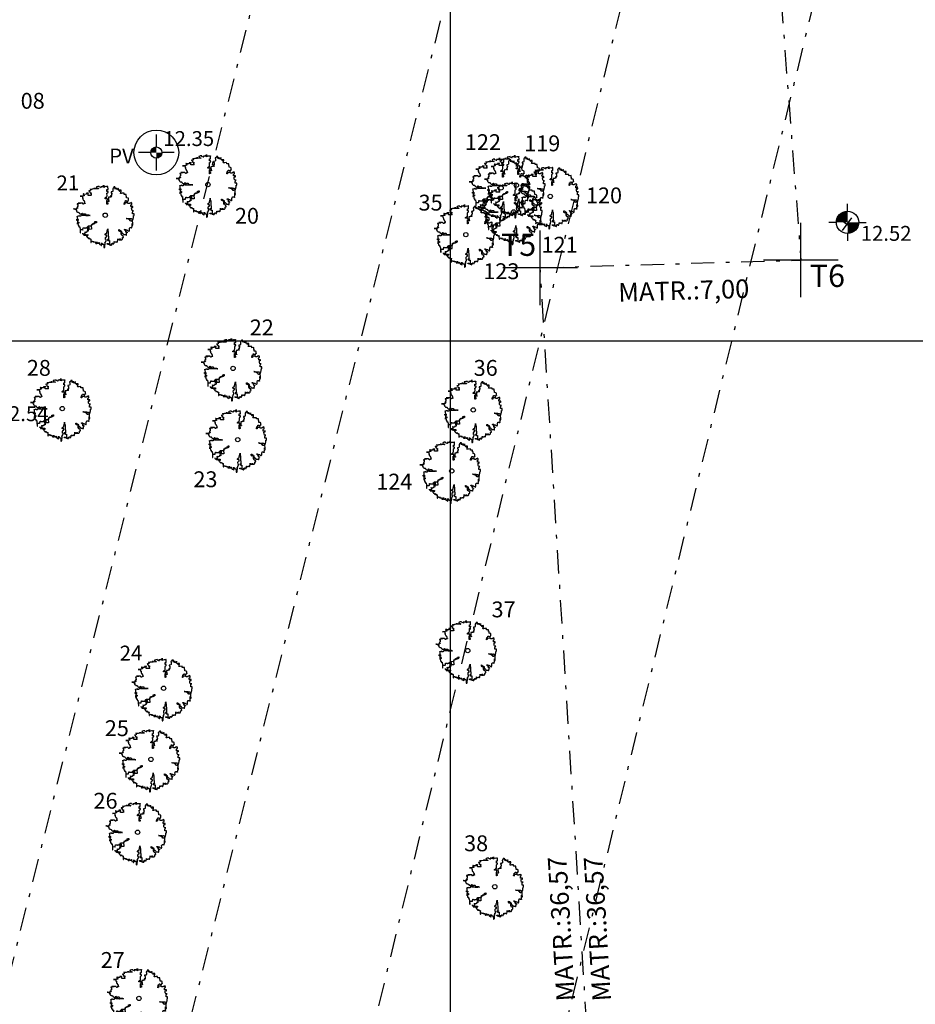
# Model space of a CAD drawing. Units: millimetres. Extents: x 183550 to 183848, y 1677997 to 1678167.
# Drawn here: x 183628 to 183652, y 1678082 to 1678109 of the extents above; entities that cross this region are included whole.
import ezdxf

# ---------------------------------------------------------------- set-up
doc = ezdxf.new("R2010")
doc.units = ezdxf.units.MM
doc.header["$LTSCALE"] = 2.5
doc.header["$PDMODE"] = 34
doc.header["$PDSIZE"] = 0.2
doc.linetypes.add('DASHDOT2', pattern=[0.5, 0.25, -0.125, 0, -0.125])
doc.linetypes.add('DASHED', pattern=[19.05, 12.7, -6.35])
for name, color, linetype in [('TEXTO-ARVORES', 3, 'Continuous'), ('TOP-ALINHAMENTO_PROJETADO', 160, 'Continuous'), ('TOP-ALTIMETRIA', 7, 'Continuous'), ('TOP-CADASTROS', 7, 'Continuous'), ('TOP-MALHA', 8, 'Continuous'), ('TOP-PVS', 8, 'Continuous'), ('TOP-TÍTULO', 1, 'DASHED'), ('TOP-ÂNGULOS', 7, 'Continuous')]:
    doc.layers.add(name, color=color, linetype=linetype)
doc.styles.add('SANSSERIFBOLD', font='sanssb__.ttf', dxfattribs={"height": 0.6})
doc.styles.add('SANSSERIFITALIC', font='sansso__.ttf', dxfattribs={"height": 0.5})
doc.styles.get("Standard").update_dxf_attribs({"font": 'txt', "height": 0.3})
doc.styles.add('Standard-perimetro', font='txt', dxfattribs={"height": 0.4})
doc.dimstyles.new('ÂNGULOS-200', dxfattribs={"dimscale": 200, "dimtxt": 0.001, "dimasz": 0.002, "dimexe": 0.002, "dimexo": 0.000625, "dimgap": 0.0009, "dimtad": 1, "dimtih": 1, "dimtoh": 1, "dimdec": 4, "dimzin": 0, "dimdsep": 46, "dimtxsty": 'SANSSERIFBOLD', "dimcen": 0.0009, "dimdle": 0.002, "dimclrd": 8, "dimclre": 8, "dimaunit": 1, "dimadec": 0, "dimazin": 0, "dimtfac": 1, "dimtdec": 4, "dimtix": 1, "dimtofl": 0, "dimtmove": 2, "dimatfit": 3, "dimfxl": 0, "dimtolj": 1, "dimtzin": 0, "dimarcsym": 0})

# ---------------------------------------------------------------- blocks, each defined once
blk = doc.blocks.new('V_RTICE')
for p, q in [((0, -0.5), (0, 0.5)), ((0.5, 0), (-0.5, 0))]:
    blk.add_line(p, q)
blk = doc.blocks.new('NIVEL_LOCALIZADO')
at = {"color": 8}
for p, q in [((0, 0.0015), (0, 0.0025)), ((-0.0015, 0), (-0.0025, 0)), ((0.0015, 0), (0.0025, 0)), ((0, -0.0015), (0, -0.0025))]:
    blk.add_line(p, q, dxfattribs=at)
at = {"color": 7, "const_width": 0.0015}
for points in [[(0, 0.00075, 0.414214), (-0.00075, 0, 0)], [(0.00075, 0, -0.414214), (0, -0.00075, 0)]]:
    blk.add_lwpolyline(points, format="xyb", dxfattribs=at)
at = {"color": 8}
blk.add_circle((0, 0), 0.0015, dxfattribs=at)
at = {"color": 8, "style": 'SANSSERIFITALIC'}
for tag, p in [('NIVEL', (0.00177, 0.00057)), ('OBS1', (0.00177, -0.00248)), ('OBS2', (0.00177, -0.00489))]:
    blk.add_attdef(tag, p, '', height=0.002, dxfattribs=at)
blk = doc.blocks.new('NIVEL')
h = blk.add_hatch(color=8)
h.paths.add_polyline_path([(0, 0), (0, -0.00075, 0.414214), (0.00075, 0)])
h.paths.add_polyline_path([(0, 0), (0, 0.00075, 0.414214), (-0.00075, 0)])
at = {"color": 8}
for p, q in [((0, 0.00241), (0, 0.00075)), ((-0.00075, 0), (-0.00241, 0)), ((0.00241, 0), (0.00075, 0)), ((0, -0.00075), (0, -0.00241))]:
    blk.add_line(p, q, dxfattribs=at)
blk.add_circle((0, 0), 0.00075, dxfattribs=at)
at = {"color": 8, "style": 'SANSSERIFITALIC'}
for tag, p in [('NIVEL', (0.00095, 0.00087)), ('OBS1', (0.00095, -0.00204)), ('OBS2', (0.00095, -0.00423))]:
    blk.add_attdef(tag, p, '', height=0.002, dxfattribs=at)
blk = doc.blocks.new('*D34')
at = {"layer": 'Defpoints', "color": 0}
for p in [(183677.845, 1678136.309), (183696.2, 1678085.861), (183678.97, 1678080.568), (183681.31, 1678079.966), (183632.017, 1678060.451)]:
    blk.add_point(p, dxfattribs=at)
at = {"layer": 'TOP-ÂNGULOS', "color": 8, "lineweight": -2}
for start, end in [(103.0135, 132.3258), (160.5155, 192.1032)]:
    blk.add_arc((183681.31, 1678079.966), 2.417, start, end, dxfattribs=at)
at = {"layer": 'TOP-ÂNGULOS', "color": 8}
for points in [[(183680.756, 1678082.386), (183680.776, 1678082.254), (183681.162, 1678082.378)], [(183679.011, 1678079.479), (183678.883, 1678079.44), (183679.063, 1678079.076)]]:
    blk.add_solid(points, dxfattribs=at)
at = {"layer": 'TOP-ÂNGULOS', "color": 0, "insert": (183679.271, 1678081.262), "char_height": 0.6, "attachment_point": 5, "style": 'SANSSERIFBOLD'}
blk.add_mtext('\\A1;108%%D04\'45"', dxfattribs=at)
blk = doc.blocks.new('*D35')
at = {"layer": 'Defpoints', "color": 0}
for p in [(183677.845, 1678136.309), (183579.283, 1678135.755), (183579.299, 1678135.534), (183580.576, 1678133.552), (183585.693, 1678044.027)]:
    blk.add_point(p, dxfattribs=at)
at = {"layer": 'TOP-ÂNGULOS', "color": 8, "lineweight": -2}
for start, end in [(331.876, 350.7199), (283.7281, 297.5156)]:
    blk.add_arc((183579.298, 1678135.534), 2.358, start, end, dxfattribs=at)
at = {"layer": 'TOP-ÂNGULOS', "color": 8}
for points in [[(183581.559, 1678135.159), (183581.692, 1678135.148), (183581.656, 1678135.552)], [(183579.868, 1678133.177), (183579.848, 1678133.309), (183579.463, 1678133.181)]]:
    blk.add_solid(points, dxfattribs=at)
at = {"layer": 'TOP-ÂNGULOS', "color": 0, "insert": (183581.029, 1678133.932), "char_height": 0.6, "attachment_point": 5, "style": 'SANSSERIFBOLD'}
blk.add_mtext('\\A1;86°27\'14"', dxfattribs=at)
blk = doc.blocks.new('*D36')
at = {"layer": 'Defpoints', "color": 0, "linetype": 'Continuous'}
for p in [(183677.845, 1678136.309), (183677.845, 1678136.309), (183579.299, 1678135.534), (183676.912, 1678134.512), (183680.176, 1678099.434)]:
    blk.add_point(p, dxfattribs=at)
at = {"layer": 'TOP-ÂNGULOS', "color": 8, "linetype": 'Continuous', "lineweight": -2}
for start, end in [(191.7825, 209.323), (256.8479, 262.2843)]:
    blk.add_arc((183677.845, 1678136.309), 2.026, start, end, dxfattribs=at)
at = {"layer": 'TOP-ÂNGULOS', "color": 8, "linetype": 'Continuous'}
for points in [[(183675.796, 1678135.889), (183675.929, 1678135.903), (183675.82, 1678136.294)], [(183677.576, 1678134.369), (183677.571, 1678134.235), (183677.973, 1678134.288)]]:
    blk.add_solid(points, dxfattribs=at)
at = {"layer": 'TOP-ÂNGULOS', "color": 0, "linetype": 'Continuous', "insert": (183676.465, 1678134.827), "char_height": 0.6, "attachment_point": 5, "style": 'SANSSERIFBOLD'}
blk.add_mtext('\\A1;93%%D09\'53"', dxfattribs=at)
blk = doc.blocks.new('BLKCER')
blk.add_line((0.00075, -0.00075), (-0.00075, 0.00075))
blk.add_lwpolyline([(-0.00075, -0.00075), (0.00075, 0.00075)])
blk = doc.blocks.new('ARV')
at = {"color": 3}
for p, q in [((-0.032, 1.066), (-0.032, 1.157)), ((-0.032, 1.157), (-0.032, 1.116)), ((-0.82, 0.828), (-0.837, 0.828)), ((-0.837, 0.828), (-0.837, 0.82)), ((-0.837, 0.82), (-0.829, 0.812)), ((-0.829, 0.812), (-0.829, 0.804)), ((-0.829, 0.804), (-0.82, 0.796)), ((-0.804, 0.812), (-0.82, 0.828)), ((-0.82, 0.796), (-0.82, 0.787)), ((-0.82, 0.787), (-0.812, 0.787)), ((-0.812, 0.787), (-0.812, 0.779)), ((-0.812, 0.779), (-0.795, 0.779)), ((-0.713, 0.812), (-0.804, 0.812)), ((-0.795, 0.779), (-0.795, 0.754)), ((-0.648, 0.853), (-0.713, 0.853)), ((-0.713, 0.853), (-0.713, 0.812)), ((-0.648, 0.771), (-0.648, 0.87)), ((-0.648, 0.87), (-0.648, 0.853)), ((-0.55, 0.771), (-0.648, 0.771)), ((-0.598, 0.944), (-0.615, 0.944)), ((-0.615, 0.944), (-0.615, 0.935)), ((-0.615, 0.935), (-0.598, 0.935)), ((-0.566, 0.952), (-0.598, 0.944)), ((-0.598, 0.935), (-0.591, 0.927)), ((-0.591, 0.927), (-0.591, 0.919)), ((-0.591, 0.919), (-0.573, 0.902)), ((-0.573, 0.902), (-0.573, 0.878)), ((-0.573, 0.878), (-0.566, 0.87)), ((-0.55, 0.952), (-0.566, 0.952)), ((-0.566, 0.87), (-0.525, 0.87)), ((-0.55, 1.009), (-0.55, 1.026)), ((-0.55, 1.026), (-0.55, 0.952)), ((-0.541, 1.001), (-0.55, 1.009)), ((-0.516, 0.779), (-0.55, 0.771)), ((-0.508, 1.001), (-0.541, 1.001)), ((-0.525, 0.837), (-0.541, 0.828)), ((-0.541, 0.828), (-0.541, 0.812)), ((-0.541, 0.812), (-0.533, 0.812)), ((-0.533, 0.812), (-0.533, 0.804)), ((-0.533, 0.804), (-0.525, 0.796)), ((-0.525, 0.87), (-0.525, 0.837)), ((-0.525, 0.796), (-0.525, 0.787)), ((-0.525, 0.787), (-0.516, 0.779)), ((-0.492, 1.009), (-0.508, 1.001)), ((-0.476, 1.009), (-0.492, 1.009)), ((-0.435, 1.017), (-0.476, 1.009)), ((-0.417, 1.017), (-0.435, 1.017)), ((-0.41, 1.026), (-0.417, 1.017)), ((-0.394, 1.033), (-0.41, 1.026)), ((-0.394, 1.026), (-0.394, 1.059)), ((-0.394, 1.059), (-0.394, 1.033)), ((-0.377, 1.017), (-0.394, 1.026)), ((-0.245, 1.017), (-0.377, 1.017)), ((-0.311, 1.091), (-0.327, 1.083)), ((-0.327, 1.083), (-0.327, 1.075)), ((-0.327, 1.075), (-0.319, 1.066)), ((-0.319, 1.066), (-0.303, 1.05)), ((-0.303, 1.091), (-0.311, 1.091)), ((-0.27, 1.107), (-0.303, 1.091)), ((-0.303, 1.05), (-0.286, 1.042)), ((-0.286, 1.042), (-0.261, 1.042)), ((-0.213, 1.107), (-0.27, 1.107)), ((-0.261, 1.042), (-0.261, 1.033)), ((-0.261, 1.033), (-0.254, 1.026)), ((-0.254, 1.026), (-0.245, 1.026)), ((-0.245, 1.026), (-0.245, 1.017)), ((-0.213, 1.091), (-0.213, 1.107)), ((-0.155, 1.066), (-0.213, 1.091)), ((-0.082, 1.099), (-0.155, 1.099)), ((-0.155, 1.099), (-0.155, 1.083)), ((-0.155, 1.083), (-0.147, 1.075)), ((-0.139, 1.059), (-0.155, 1.066)), ((-0.147, 1.075), (-0.139, 1.059)), ((-0.032, 1.116), (-0.082, 1.116)), ((-0.082, 1.116), (-0.082, 1.083)), ((-0.082, 1.083), (-0.082, 1.099)), ((-0.007, 1.083), (-0.032, 1.066)), ((0.042, 1.099), (-0.007, 1.091)), ((-0.007, 1.091), (-0.007, 1.083)), ((0.051, 1.099), (0.042, 1.099)), ((0.083, 1.099), (0.051, 1.091)), ((0.051, 1.091), (0.051, 1.099)), ((0.116, 1.099), (0.083, 1.099)), ((0.083, 0.911), (0.083, 0.993)), ((0.083, 0.993), (0.124, 0.993)), ((0.124, 0.911), (0.083, 0.911)), ((0.083, 0.746), (0.083, 0.845)), ((0.083, 0.845), (0.099, 0.845)), ((0.099, 0.861), (0.108, 0.87)), ((0.099, 0.845), (0.099, 0.861)), ((0.108, 0.87), (0.116, 0.878)), ((0.124, 1.107), (0.116, 1.107)), ((0.116, 1.107), (0.116, 1.099)), ((0.116, 0.878), (0.124, 0.878)), ((0.124, 0.993), (0.124, 1.107)), ((0.124, 0.878), (0.124, 0.911)), ((0.296, 0.894), (0.239, 0.894)), ((0.239, 0.894), (0.239, 0.861)), ((0.239, 0.861), (0.248, 0.861)), ((0.248, 0.861), (0.248, 0.845)), ((0.248, 0.845), (0.264, 0.845)), ((0.264, 0.804), (0.255, 0.796)), ((0.255, 0.796), (0.255, 0.754)), ((0.264, 0.845), (0.264, 0.804)), ((0.313, 0.919), (0.296, 0.919)), ((0.296, 0.919), (0.296, 0.894)), ((0.321, 1.026), (0.305, 1.026)), ((0.305, 1.026), (0.305, 1.009)), ((0.305, 1.009), (0.313, 1.001)), ((0.313, 1.001), (0.313, 0.919)), ((0.346, 1.042), (0.321, 1.042)), ((0.321, 1.042), (0.321, 1.026)), ((0.387, 1.083), (0.346, 1.083)), ((0.346, 1.083), (0.346, 1.042)), ((0.387, 1.075), (0.387, 1.083)), ((0.404, 1.075), (0.387, 1.075)), ((0.404, 1.001), (0.404, 1.075)), ((0.42, 1.017), (0.404, 1.017)), ((0.404, 1.017), (0.404, 1.001)), ((0.436, 1.026), (0.42, 1.017)), ((0.445, 1.026), (0.436, 1.026)), ((0.445, 0.993), (0.445, 1.05)), ((0.445, 1.05), (0.445, 1.026)), ((0.51, 0.993), (0.445, 0.993)), ((0.519, 1.017), (0.51, 1.017)), ((0.51, 1.017), (0.51, 0.993)), ((0.519, 0.968), (0.519, 1.033)), ((0.519, 1.033), (0.519, 1.017)), ((0.527, 0.96), (0.519, 0.968)), ((0.567, 0.935), (0.527, 0.96)), ((0.633, 0.952), (0.56, 0.952)), ((0.56, 0.952), (0.56, 0.935)), ((0.56, 0.935), (0.585, 0.919)), ((0.567, 0.919), (0.567, 0.935)), ((0.585, 0.911), (0.567, 0.919)), ((0.585, 0.919), (0.585, 0.911)), ((0.608, 0.837), (0.617, 0.861)), ((0.608, 0.828), (0.608, 0.837)), ((0.633, 0.828), (0.608, 0.828)), ((0.617, 0.861), (0.617, 0.878)), ((0.617, 0.878), (0.626, 0.878)), ((0.626, 0.894), (0.633, 0.919)), ((0.626, 0.878), (0.626, 0.894)), ((0.633, 0.919), (0.633, 0.952)), ((0.666, 0.837), (0.633, 0.828)), ((0.741, 0.837), (0.666, 0.837)), ((0.741, 0.796), (0.741, 0.837)), ((0.748, 0.787), (0.741, 0.796)), ((0.823, 0.787), (0.748, 0.787)), ((0.823, 0.722), (0.823, 0.787)), ((-1.018, 0.451), (-1.075, 0.443)), ((-1.075, 0.443), (-1.075, 0.426)), ((-1.075, 0.426), (-1.066, 0.426)), ((-1.066, 0.426), (-1.066, 0.434)), ((-1.066, 0.434), (-1.05, 0.434)), ((-1.05, 0.434), (-1.05, 0.344)), ((-0.886, 0.475), (-1.034, 0.475)), ((-1.034, 0.475), (-0.944, 0.475)), ((-0.96, 0.459), (-1.018, 0.451)), ((-0.853, 0.739), (-0.96, 0.739)), ((-0.96, 0.739), (-0.886, 0.739)), ((-0.944, 0.475), (-0.96, 0.459)), ((-0.886, 0.739), (-0.878, 0.73)), ((-0.886, 0.484), (-0.886, 0.492)), ((-0.886, 0.492), (-0.886, 0.475)), ((-0.878, 0.467), (-0.886, 0.484)), ((-0.878, 0.73), (-0.878, 0.722)), ((-0.878, 0.722), (-0.869, 0.713)), ((-0.869, 0.673), (-0.878, 0.673)), ((-0.878, 0.673), (-0.853, 0.673)), ((-0.845, 0.434), (-0.878, 0.467)), ((-0.869, 0.713), (-0.869, 0.673)), ((-0.837, 0.754), (-0.853, 0.746)), ((-0.853, 0.746), (-0.853, 0.739)), ((-0.853, 0.673), (-0.853, 0.623)), ((-0.853, 0.623), (-0.845, 0.607)), ((-0.845, 0.607), (-0.845, 0.591)), ((-0.845, 0.591), (-0.829, 0.591)), ((-0.829, 0.434), (-0.845, 0.434)), ((-0.795, 0.754), (-0.837, 0.754)), ((-0.829, 0.591), (-0.829, 0.582)), ((-0.829, 0.582), (-0.82, 0.582)), ((-0.812, 0.459), (-0.829, 0.451)), ((-0.829, 0.451), (-0.829, 0.434)), ((-0.82, 0.582), (-0.82, 0.558)), ((-0.82, 0.558), (-0.804, 0.558)), ((-0.804, 0.467), (-0.812, 0.467)), ((-0.812, 0.467), (-0.812, 0.459)), ((-0.804, 0.558), (-0.804, 0.541)), ((-0.804, 0.541), (-0.795, 0.533)), ((-0.788, 0.484), (-0.804, 0.484)), ((-0.804, 0.484), (-0.804, 0.467)), ((-0.795, 0.533), (-0.788, 0.517)), ((-0.788, 0.517), (-0.788, 0.492)), ((-0.788, 0.492), (-0.779, 0.475)), ((-0.788, 0.459), (-0.788, 0.484)), ((-0.771, 0.459), (-0.788, 0.459)), ((-0.779, 0.475), (-0.771, 0.467)), ((-0.771, 0.467), (-0.771, 0.459)), ((0.009, 0.665), (0.042, 0.689)), ((0.009, 0.632), (0.009, 0.665)), ((0.099, 0.632), (0.009, 0.632)), ((0.042, 0.689), (0.075, 0.689)), ((0.083, 0.508), (0.067, 0.508)), ((0.067, 0.508), (0.067, 0.5)), ((0.067, 0.5), (0.075, 0.492)), ((0.075, 0.722), (0.083, 0.746)), ((0.075, 0.689), (0.075, 0.722)), ((0.075, 0.418), (0.075, 0.566)), ((0.075, 0.566), (0.092, 0.566)), ((0.075, 0.492), (0.092, 0.492)), ((0.092, 0.418), (0.075, 0.418)), ((0.124, 0.525), (0.083, 0.508)), ((0.092, 0.566), (0.092, 0.574)), ((0.092, 0.574), (0.099, 0.574)), ((0.092, 0.492), (0.099, 0.475)), ((0.108, 0.426), (0.092, 0.426)), ((0.092, 0.426), (0.092, 0.418)), ((0.099, 0.574), (0.099, 0.632)), ((0.099, 0.475), (0.099, 0.467)), ((0.099, 0.467), (0.108, 0.467)), ((0.108, 0.467), (0.116, 0.459)), ((0.116, 0.459), (0.108, 0.459)), ((0.108, 0.459), (0.108, 0.426)), ((0.14, 0.525), (0.124, 0.525)), ((0.19, 0.689), (0.133, 0.689)), ((0.133, 0.689), (0.133, 0.665)), ((0.133, 0.665), (0.14, 0.566)), ((0.14, 0.566), (0.14, 0.558)), ((0.14, 0.558), (0.149, 0.549)), ((0.157, 0.533), (0.14, 0.525)), ((0.149, 0.549), (0.157, 0.549)), ((0.157, 0.549), (0.157, 0.533)), ((0.223, 0.697), (0.19, 0.697)), ((0.19, 0.697), (0.19, 0.689)), ((0.255, 0.754), (0.223, 0.746)), ((0.223, 0.746), (0.223, 0.722)), ((0.223, 0.722), (0.248, 0.722)), ((0.231, 0.706), (0.223, 0.697)), ((0.264, 0.706), (0.231, 0.706)), ((0.248, 0.722), (0.255, 0.713)), ((0.255, 0.713), (0.264, 0.706)), ((0.741, 0.434), (0.757, 0.467)), ((0.741, 0.402), (0.741, 0.434)), ((0.757, 0.41), (0.741, 0.402)), ((0.757, 0.467), (0.764, 0.508)), ((0.764, 0.41), (0.757, 0.41)), ((0.764, 0.508), (0.782, 0.508)), ((0.798, 0.459), (0.764, 0.451)), ((0.764, 0.451), (0.764, 0.41)), ((0.782, 0.508), (0.789, 0.525)), ((0.789, 0.525), (0.798, 0.549)), ((0.798, 0.549), (0.814, 0.549)), ((0.888, 0.459), (0.798, 0.459)), ((0.814, 0.549), (0.823, 0.541)), ((0.839, 0.722), (0.823, 0.722)), ((0.823, 0.541), (0.831, 0.541)), ((0.831, 0.541), (0.831, 0.533)), ((0.831, 0.533), (0.847, 0.533)), ((0.839, 0.656), (0.839, 0.722)), ((0.888, 0.648), (0.839, 0.656)), ((0.847, 0.533), (0.855, 0.517)), ((0.855, 0.517), (0.863, 0.508)), ((0.863, 0.508), (0.872, 0.508)), ((0.872, 0.508), (0.88, 0.517)), ((0.88, 0.517), (0.888, 0.541)), ((0.913, 0.639), (0.888, 0.648)), ((0.888, 0.541), (0.897, 0.541)), ((0.888, 0.434), (0.888, 0.459)), ((0.945, 0.434), (0.888, 0.434)), ((0.897, 0.541), (0.897, 0.558)), ((0.897, 0.558), (0.913, 0.558)), ((0.913, 0.549), (0.913, 0.639)), ((0.913, 0.558), (0.913, 0.549)), ((0.962, 0.451), (0.945, 0.443)), ((0.945, 0.443), (0.945, 0.434)), ((0.987, 0.451), (0.962, 0.451)), ((1.003, 0.459), (0.987, 0.451)), ((1.036, 0.451), (1.003, 0.475)), ((1.003, 0.475), (1.003, 0.459)), ((1.003, 0.377), (1.011, 0.386)), ((1.011, 0.386), (1.011, 0.402)), ((1.011, 0.402), (1.036, 0.402)), ((1.036, 0.402), (1.036, 0.451)), ((-1.198, 0.254), (-1.215, 0.254)), ((-1.215, 0.254), (-1.182, 0.254)), ((-1.157, 0.246), (-1.198, 0.254)), ((-1.182, 0.254), (-1.165, 0.246)), ((-1.165, 0.246), (-1.149, 0.246)), ((-1.1, 0.246), (-1.157, 0.246)), ((-1.149, 0.246), (-1.141, 0.238)), ((-1.141, 0.238), (-1.132, 0.238)), ((-1.132, 0.238), (-1.132, 0.229)), ((-1.132, 0.229), (-1.125, 0.221)), ((-1.125, 0.221), (-1.125, 0.213)), ((-1.125, 0.213), (-1.116, 0.213)), ((-1.116, 0.213), (-1.107, 0.197)), ((-1.066, 0.279), (-1.107, 0.279)), ((-1.107, 0.279), (-1.107, 0.27)), ((-1.107, 0.27), (-1.1, 0.27)), ((-1.107, 0.188), (-1.107, 0.205)), ((-1.107, 0.205), (-1.107, 0.164)), ((-1.107, 0.197), (-1.091, 0.188)), ((-1.091, 0.188), (-1.107, 0.188)), ((-1.107, 0.164), (-1.1, 0.155)), ((-1.1, 0.27), (-1.1, 0.262)), ((-1.1, 0.262), (-1.084, 0.262)), ((-1.084, 0.254), (-1.1, 0.254)), ((-1.1, 0.254), (-1.1, 0.246)), ((-1.1, 0.155), (-1.091, 0.155)), ((-1.075, 0.295), (-1.091, 0.295)), ((-1.091, 0.295), (-1.05, 0.295)), ((-1.091, 0.155), (-1.075, 0.139)), ((-1.084, 0.262), (-1.084, 0.254)), ((-1.066, 0.336), (-1.075, 0.336)), ((-1.075, 0.336), (-1.075, 0.286)), ((-1.075, 0.286), (-1.075, 0.295)), ((-1.075, 0.139), (-1.066, 0.123)), ((-1.05, 0.344), (-1.066, 0.344)), ((-1.066, 0.344), (-1.066, 0.336)), ((-1.05, 0.286), (-1.066, 0.279)), ((-1.066, 0.123), (-1.059, 0.114)), ((-1.059, 0.114), (-1.059, 0.123)), ((-1.059, 0.123), (-1.042, 0.123)), ((-1.05, 0.295), (-1.05, 0.286)), ((-1.042, 0.123), (-1.018, 0.114)), ((-1.018, 0.114), (-1.001, 0.106)), ((-1.001, 0.106), (-1.001, 0.09)), ((-1.001, 0.09), (-0.993, 0.081)), ((-0.993, 0.081), (-0.976, 0.065)), ((-0.976, 0.065), (-0.96, 0.065)), ((-0.96, 0.065), (-0.96, 0.057)), ((-0.96, 0.057), (-0.903, 0.057)), ((-0.886, 0.007), (-0.935, -0.008)), ((-0.903, 0.065), (-0.886, 0.073)), ((-0.903, 0.057), (-0.903, 0.065)), ((-0.886, 0.073), (-0.886, 0.09)), ((-0.886, 0.09), (-0.878, 0.09)), ((-0.886, -0.001), (-0.886, 0.04)), ((-0.886, 0.04), (-0.886, 0.007)), ((-0.878, 0.09), (-0.869, 0.081)), ((-0.869, 0.081), (-0.862, 0.065)), ((-0.862, 0.065), (-0.862, 0.049)), ((-0.862, 0.049), (-0.845, 0.04)), ((-0.845, 0.04), (-0.837, 0.033)), ((-0.837, 0.033), (-0.82, 0.04)), ((-0.82, 0.049), (-0.812, 0.065)), ((-0.82, 0.04), (-0.82, 0.049)), ((-0.812, 0.065), (-0.763, 0.065)), ((-0.763, 0.065), (-0.754, 0.057)), ((-0.754, 0.057), (-0.754, 0.024)), ((-0.754, 0.024), (-0.73, 0.024)), ((-0.73, 0.024), (-0.722, 0.016)), ((-0.722, 0.016), (-0.623, 0.016)), ((-0.623, 0.016), (-0.615, -0.001)), ((1.003, 0.319), (1.003, 0.377)), ((1.077, 0.319), (1.003, 0.319)), ((1.028, 0.27), (1.036, 0.286)), ((1.028, 0.197), (1.028, 0.27)), ((1.044, 0.172), (1.028, 0.197)), ((1.036, 0.286), (1.06, 0.286)), ((1.044, 0.164), (1.044, 0.172)), ((1.06, 0.155), (1.044, 0.164)), ((1.06, 0.286), (1.069, 0.279)), ((1.101, 0.155), (1.06, 0.155)), ((1.06, 0.106), (1.069, 0.114)), ((1.06, 0.04), (1.06, 0.106)), ((1.118, 0.04), (1.06, 0.04)), ((1.069, 0.279), (1.077, 0.279)), ((1.069, 0.114), (1.069, 0.147)), ((1.069, 0.147), (1.077, 0.147)), ((1.077, 0.279), (1.077, 0.319)), ((1.077, 0.147), (1.094, 0.155)), ((1.094, 0.155), (1.101, 0.155)), ((1.118, -0.034), (1.118, 0.04)), ((-1.091, -0.189), (-1.091, -0.148)), ((-1.091, -0.148), (-1.059, -0.148)), ((-1.075, -0.189), (-1.091, -0.189)), ((-1.05, -0.304), (-1.091, -0.313)), ((-1.091, -0.313), (-1.059, -0.313)), ((-1.075, -0.041), (-1.075, -0.025)), ((-1.075, -0.025), (-1.075, -0.189)), ((-1.066, -0.041), (-1.075, -0.041)), ((-1.034, -0.025), (-1.066, -0.034)), ((-1.066, -0.034), (-1.066, -0.041)), ((-1.05, -0.214), (-1.066, -0.214)), ((-1.066, -0.214), (-1.066, -0.313)), ((-1.066, -0.296), (-1.059, -0.288)), ((-1.066, -0.313), (-1.066, -0.296)), ((-1.059, -0.148), (-1.05, -0.156)), ((-1.059, -0.288), (-1.059, -0.255)), ((-1.059, -0.255), (-1.018, -0.255)), ((-1.059, -0.313), (-1.059, -0.321)), ((-1.059, -0.321), (-1.05, -0.345)), ((-1.05, -0.156), (-1.042, -0.156)), ((-1.042, -0.189), (-1.05, -0.189)), ((-1.05, -0.189), (-1.05, -0.214)), ((-1.034, -0.304), (-1.05, -0.304)), ((-1.05, -0.345), (-1.05, -0.394)), ((-1.042, -0.156), (-1.042, -0.189)), ((-1.009, -0.017), (-1.034, -0.025)), ((-1.018, -0.296), (-1.034, -0.296)), ((-1.034, -0.296), (-1.034, -0.304)), ((-1.018, -0.255), (-1.018, -0.296)), ((-1.009, -0.025), (-1.009, -0.001)), ((-1.009, -0.001), (-1.009, -0.017)), ((-0.993, -0.034), (-1.009, -0.025)), ((-0.944, -0.034), (-0.993, -0.034)), ((-0.935, -0.008), (-0.944, -0.008)), ((-0.944, -0.008), (-0.944, -0.034)), ((-0.869, -0.008), (-0.886, -0.001)), ((-0.771, -0.008), (-0.869, -0.008)), ((-0.738, -0.017), (-0.771, -0.008)), ((-0.656, -0.017), (-0.738, -0.017)), ((-0.623, -0.008), (-0.656, -0.017)), ((-0.582, -0.008), (-0.623, -0.008)), ((-0.615, -0.001), (-0.607, -0.001)), ((-0.607, -0.001), (-0.591, -0.008)), ((-0.591, -0.008), (-0.582, -0.008)), ((-0.525, -0.37), (-0.541, -0.387)), ((-0.483, -0.354), (-0.525, -0.37)), ((-0.516, -0.361), (-0.508, -0.329)), ((-0.516, -0.403), (-0.516, -0.361)), ((-0.508, -0.329), (-0.442, -0.329)), ((-0.467, -0.321), (-0.483, -0.329)), ((-0.483, -0.329), (-0.483, -0.354)), ((-0.426, -0.313), (-0.467, -0.321)), ((-0.442, -0.329), (-0.417, -0.313)), ((-0.369, -0.313), (-0.426, -0.313)), ((-0.417, -0.313), (-0.401, -0.313)), ((-0.401, -0.28), (-0.394, -0.255)), ((-0.401, -0.313), (-0.401, -0.28)), ((-0.394, -0.255), (-0.394, -0.247)), ((-0.394, -0.247), (-0.36, -0.247)), ((-0.336, -0.288), (-0.369, -0.288)), ((-0.369, -0.288), (-0.369, -0.313)), ((-0.36, -0.247), (-0.344, -0.239)), ((-0.344, -0.239), (-0.336, -0.239)), ((-0.336, -0.239), (-0.336, -0.288)), ((0.823, -0.14), (0.806, -0.14)), ((0.806, -0.14), (0.847, -0.14)), ((0.855, -0.156), (0.823, -0.14)), ((0.847, -0.14), (0.863, -0.148)), ((0.954, -0.156), (0.855, -0.156)), ((0.863, -0.148), (0.897, -0.148)), ((0.897, -0.148), (0.904, -0.165)), ((0.904, -0.165), (0.922, -0.173)), ((0.922, -0.173), (0.922, -0.189)), ((0.922, -0.189), (0.945, -0.189)), ((0.945, -0.198), (0.945, -0.148)), ((0.945, -0.148), (1.003, -0.148)), ((0.945, -0.189), (0.945, -0.198)), ((0.954, -0.165), (0.954, -0.156)), ((0.97, -0.181), (0.954, -0.165)), ((0.97, -0.239), (0.97, -0.181)), ((1.003, -0.247), (0.97, -0.239)), ((1.003, -0.148), (1.028, -0.165)), ((1.011, -0.247), (1.003, -0.247)), ((1.028, -0.222), (1.011, -0.23)), ((1.011, -0.23), (1.011, -0.247)), ((1.069, -0.361), (1.011, -0.361)), ((1.011, -0.361), (1.044, -0.361)), ((1.028, -0.165), (1.036, -0.173)), ((1.06, -0.214), (1.028, -0.222)), ((1.036, -0.173), (1.044, -0.173)), ((1.044, -0.173), (1.044, -0.181)), ((1.044, -0.181), (1.053, -0.189)), ((1.044, -0.361), (1.053, -0.354)), ((1.053, -0.189), (1.06, -0.189)), ((1.053, -0.354), (1.06, -0.354)), ((1.06, -0.189), (1.069, -0.181)), ((1.06, -0.354), (1.06, -0.206)), ((1.06, -0.206), (1.06, -0.214)), ((1.069, -0.181), (1.077, -0.181)), ((1.069, -0.403), (1.069, -0.361)), ((1.077, -0.173), (1.085, -0.148)), ((1.077, -0.181), (1.077, -0.173)), ((1.085, -0.14), (1.094, -0.107)), ((1.085, -0.148), (1.085, -0.14)), ((1.094, -0.107), (1.094, -0.067)), ((1.094, -0.067), (1.101, -0.067)), ((1.101, -0.067), (1.101, -0.034)), ((1.101, -0.034), (1.118, -0.034)), ((-1.05, -0.394), (-1.018, -0.394)), ((-1.018, -0.394), (-1.018, -0.444)), ((-1.018, -0.444), (-0.985, -0.444)), ((-0.985, -0.444), (-0.985, -0.452)), ((-0.985, -0.452), (-0.976, -0.542)), ((-0.976, -0.542), (-0.968, -0.657)), ((-0.968, -0.657), (-0.968, -0.674)), ((-0.968, -0.674), (-0.96, -0.674)), ((-0.96, -0.674), (-0.96, -0.55)), ((-0.96, -0.55), (-0.878, -0.55)), ((-0.878, -0.55), (-0.869, -0.567)), ((-0.878, -0.69), (-0.878, -0.714)), ((-0.878, -0.714), (-0.869, -0.714)), ((-0.869, -0.567), (-0.862, -0.526)), ((-0.869, -0.714), (-0.853, -0.723)), ((-0.862, -0.526), (-0.853, -0.485)), ((-0.853, -0.485), (-0.853, -0.477)), ((-0.853, -0.477), (-0.837, -0.477)), ((-0.853, -0.723), (-0.853, -0.74)), ((-0.853, -0.74), (-0.837, -0.74)), ((-0.837, -0.477), (-0.829, -0.485)), ((-0.837, -0.74), (-0.837, -0.723)), ((-0.837, -0.723), (-0.837, -0.764)), ((-0.829, -0.485), (-0.804, -0.485)), ((-0.812, -0.707), (-0.812, -0.698)), ((-0.812, -0.698), (-0.812, -0.731)), ((-0.788, -0.707), (-0.812, -0.707)), ((-0.812, -0.731), (-0.779, -0.731)), ((-0.812, -0.764), (-0.812, -0.747)), ((-0.812, -0.747), (-0.795, -0.747)), ((-0.804, -0.485), (-0.795, -0.493)), ((-0.795, -0.493), (-0.771, -0.493)), ((-0.795, -0.747), (-0.795, -0.764)), ((-0.788, -0.641), (-0.788, -0.633)), ((-0.788, -0.633), (-0.788, -0.707)), ((-0.771, -0.657), (-0.788, -0.641)), ((-0.779, -0.731), (-0.779, -0.74)), ((-0.779, -0.74), (-0.771, -0.74)), ((-0.771, -0.493), (-0.763, -0.485)), ((-0.73, -0.657), (-0.771, -0.657)), ((-0.771, -0.74), (-0.771, -0.755)), ((-0.771, -0.755), (-0.763, -0.764)), ((-0.763, -0.485), (-0.713, -0.485)), ((-0.754, -0.764), (-0.754, -0.755)), ((-0.754, -0.755), (-0.738, -0.755)), ((-0.754, -0.772), (-0.754, -0.755)), ((-0.754, -0.755), (-0.738, -0.755)), ((-0.738, -0.755), (-0.738, -0.747)), ((-0.738, -0.747), (-0.722, -0.747)), ((-0.738, -0.755), (-0.738, -0.788)), ((-0.713, -0.641), (-0.73, -0.649)), ((-0.73, -0.649), (-0.73, -0.657)), ((-0.722, -0.747), (-0.722, -0.74)), ((-0.722, -0.788), (-0.722, -0.747)), ((-0.722, -0.747), (-0.672, -0.747)), ((-0.713, -0.485), (-0.706, -0.477)), ((-0.664, -0.616), (-0.713, -0.616)), ((-0.713, -0.616), (-0.713, -0.641)), ((-0.706, -0.468), (-0.697, -0.444)), ((-0.706, -0.477), (-0.706, -0.468)), ((-0.697, -0.444), (-0.689, -0.444)), ((-0.689, -0.444), (-0.672, -0.427)), ((-0.672, -0.427), (-0.664, -0.411)), ((-0.672, -0.46), (-0.664, -0.444)), ((-0.672, -0.567), (-0.672, -0.46)), ((-0.656, -0.55), (-0.672, -0.559)), ((-0.672, -0.559), (-0.672, -0.567)), ((-0.672, -0.747), (-0.672, -0.772)), ((-0.664, -0.411), (-0.525, -0.411)), ((-0.664, -0.444), (-0.648, -0.444)), ((-0.656, -0.6), (-0.664, -0.6)), ((-0.664, -0.6), (-0.664, -0.616)), ((-0.632, -0.518), (-0.656, -0.518)), ((-0.656, -0.518), (-0.656, -0.534)), ((-0.656, -0.534), (-0.656, -0.6)), ((-0.623, -0.542), (-0.656, -0.55)), ((-0.648, -0.444), (-0.639, -0.452)), ((-0.639, -0.452), (-0.632, -0.46)), ((-0.632, -0.46), (-0.632, -0.518)), ((-0.533, -0.542), (-0.623, -0.542)), ((-0.541, -0.387), (-0.541, -0.411)), ((-0.541, -0.411), (-0.533, -0.526)), ((-0.533, -0.526), (-0.533, -0.542)), ((-0.525, -0.411), (-0.516, -0.403)), ((-0.007, -0.747), (0.017, -0.714)), ((-0.007, -0.764), (-0.007, -0.747)), ((0.017, -0.714), (0.034, -0.714)), ((0.034, -0.714), (0.058, -0.707)), ((0.058, -0.657), (0.067, -0.641)), ((0.058, -0.707), (0.058, -0.657)), ((0.067, -0.633), (0.075, -0.616)), ((0.067, -0.641), (0.067, -0.633)), ((0.075, -0.616), (0.075, -0.6)), ((0.075, -0.6), (0.083, -0.6)), ((0.083, -0.567), (0.092, -0.526)), ((0.083, -0.6), (0.083, -0.567)), ((0.092, -0.526), (0.092, -0.6)), ((0.092, -0.6), (0.099, -0.6)), ((0.099, -0.6), (0.099, -0.624)), ((0.099, -0.624), (0.108, -0.633)), ((0.108, -0.633), (0.108, -0.814)), ((0.527, -0.616), (0.527, -0.567)), ((0.527, -0.567), (0.543, -0.575)), ((0.543, -0.624), (0.527, -0.616)), ((0.543, -0.575), (0.56, -0.583)), ((0.543, -0.641), (0.543, -0.624)), ((0.642, -0.641), (0.543, -0.641)), ((0.56, -0.583), (0.567, -0.583)), ((0.567, -0.583), (0.576, -0.592)), ((0.576, -0.592), (0.576, -0.6)), ((0.576, -0.6), (0.585, -0.6)), ((0.585, -0.6), (0.592, -0.608)), ((0.592, -0.608), (0.592, -0.633)), ((0.592, -0.633), (0.601, -0.633)), ((0.601, -0.633), (0.601, -0.747)), ((0.601, -0.747), (0.633, -0.747)), ((0.626, -0.772), (0.626, -0.714)), ((0.626, -0.714), (0.642, -0.714)), ((0.633, -0.747), (0.633, -0.74)), ((0.633, -0.74), (0.642, -0.74)), ((0.642, -0.714), (0.642, -0.641)), ((0.642, -0.74), (0.642, -0.698)), ((0.642, -0.698), (0.65, -0.698)), ((0.65, -0.698), (0.658, -0.707)), ((0.658, -0.707), (0.666, -0.707)), ((0.666, -0.707), (0.675, -0.714)), ((0.675, -0.714), (0.675, -0.723)), ((0.675, -0.723), (0.683, -0.731)), ((0.683, -0.731), (0.699, -0.74)), ((0.699, -0.74), (0.716, -0.764)), ((0.741, -0.567), (0.741, -0.559)), ((0.741, -0.559), (0.764, -0.559)), ((0.757, -0.6), (0.741, -0.567)), ((0.773, -0.6), (0.757, -0.6)), ((0.764, -0.559), (0.764, -0.567)), ((0.764, -0.567), (0.782, -0.567)), ((0.789, -0.624), (0.773, -0.6)), ((0.782, -0.567), (0.789, -0.575)), ((0.789, -0.575), (0.789, -0.6)), ((0.789, -0.6), (0.806, -0.6)), ((0.789, -0.633), (0.789, -0.624)), ((0.798, -0.633), (0.789, -0.633)), ((0.798, -0.674), (0.798, -0.633)), ((0.831, -0.674), (0.798, -0.674)), ((0.806, -0.6), (0.806, -0.608)), ((0.806, -0.608), (0.814, -0.608)), ((0.814, -0.608), (0.823, -0.583)), ((0.814, -0.78), (0.814, -0.74)), ((0.814, -0.74), (0.823, -0.74)), ((0.823, -0.583), (0.831, -0.583)), ((0.823, -0.707), (0.839, -0.674)), ((0.823, -0.74), (0.823, -0.707)), ((0.831, -0.583), (0.839, -0.592)), ((0.847, -0.69), (0.831, -0.674)), ((0.839, -0.592), (0.855, -0.6)), ((0.839, -0.674), (0.847, -0.674)), ((0.847, -0.674), (0.847, -0.69)), ((0.855, -0.6), (0.872, -0.608)), ((0.872, -0.608), (0.872, -0.616)), ((0.872, -0.616), (0.888, -0.616)), ((0.888, -0.616), (0.904, -0.633)), ((0.904, -0.633), (0.904, -0.641)), ((0.904, -0.641), (0.913, -0.641)), ((0.913, -0.641), (0.922, -0.616)), ((0.922, -0.616), (0.929, -0.6)), ((0.929, -0.6), (0.929, -0.526)), ((0.929, -0.526), (0.938, -0.526)), ((0.938, -0.526), (0.945, -0.493)), ((0.945, -0.493), (0.945, -0.485)), ((0.945, -0.485), (0.987, -0.485)), ((0.987, -0.485), (0.987, -0.493)), ((0.987, -0.493), (0.995, -0.493)), ((0.995, -0.493), (1.011, -0.501)), ((1.011, -0.501), (1.028, -0.501)), ((1.028, -0.477), (1.036, -0.444)), ((1.028, -0.509), (1.028, -0.477)), ((1.028, -0.501), (1.028, -0.509)), ((1.036, -0.444), (1.036, -0.403)), ((1.036, -0.403), (1.069, -0.403)), ((-0.837, -0.764), (-0.812, -0.764)), ((-0.795, -0.764), (-0.754, -0.764)), ((-0.763, -0.764), (-0.763, -0.772)), ((-0.763, -0.772), (-0.754, -0.772)), ((-0.738, -0.788), (-0.722, -0.788)), ((-0.681, -0.797), (-0.73, -0.797)), ((-0.73, -0.797), (-0.73, -0.814)), ((-0.73, -0.814), (-0.713, -0.821)), ((-0.713, -0.821), (-0.706, -0.846)), ((-0.706, -0.846), (-0.697, -0.846)), ((-0.697, -0.846), (-0.697, -0.854)), ((-0.697, -0.854), (-0.689, -0.854)), ((-0.672, -0.772), (-0.689, -0.772)), ((-0.689, -0.772), (-0.689, -0.788)), ((-0.689, -0.788), (-0.681, -0.788)), ((-0.689, -0.854), (-0.681, -0.862)), ((-0.681, -0.788), (-0.681, -0.797)), ((-0.681, -0.862), (-0.672, -0.871)), ((-0.672, -0.871), (-0.672, -0.895)), ((-0.672, -0.895), (-0.648, -0.895)), ((-0.648, -0.887), (-0.639, -0.879)), ((-0.648, -0.895), (-0.648, -0.887)), ((-0.639, -0.879), (-0.632, -0.871)), ((-0.632, -0.871), (-0.632, -0.903)), ((-0.632, -0.903), (-0.623, -0.903)), ((-0.623, -0.903), (-0.623, -0.895)), ((-0.623, -0.895), (-0.607, -0.895)), ((-0.607, -0.895), (-0.607, -0.903)), ((-0.607, -0.903), (-0.598, -0.912)), ((-0.598, -0.912), (-0.573, -0.912)), ((-0.573, -0.912), (-0.566, -0.92)), ((-0.566, -0.92), (-0.55, -0.936)), ((-0.55, -0.936), (-0.566, -0.928)), ((-0.566, -0.928), (-0.566, -1.051)), ((-0.566, -1.051), (-0.557, -1.051)), ((-0.557, -1.051), (-0.55, -1.043)), ((-0.55, -1.043), (-0.541, -1.027)), ((-0.541, -1.027), (-0.541, -1.002)), ((-0.541, -1.002), (-0.5, -1.002)), ((-0.5, -1.002), (-0.5, -1.01)), ((-0.5, -1.01), (-0.492, -1.019)), ((-0.492, -1.019), (-0.459, -1.019)), ((-0.459, -1.019), (-0.459, -1.002)), ((-0.459, -1.002), (-0.459, -1.027)), ((-0.459, -1.027), (-0.451, -1.034)), ((-0.451, -1.034), (-0.394, -1.034)), ((-0.394, -1.034), (-0.394, -1.051)), ((-0.394, -1.051), (-0.385, -1.06)), ((-0.385, -1.06), (-0.344, -1.06)), ((-0.344, -1.06), (-0.385, -1.06)), ((-0.385, -1.06), (-0.385, -1.084)), ((-0.385, -1.084), (-0.377, -1.084)), ((-0.377, -1.084), (-0.369, -1.092)), ((-0.369, -1.092), (-0.336, -1.092)), ((-0.336, -1.092), (-0.327, -1.084)), ((-0.327, -1.084), (-0.327, -1.027)), ((-0.327, -1.027), (-0.327, -1.034)), ((-0.327, -1.034), (-0.319, -1.06)), ((-0.319, -1.06), (-0.311, -1.067)), ((-0.311, -1.067), (-0.311, -1.076)), ((-0.311, -1.076), (-0.303, -1.084)), ((-0.303, -1.084), (-0.261, -1.084)), ((-0.261, -1.084), (-0.254, -1.092)), ((-0.254, -1.092), (-0.254, -1.06)), ((-0.254, -1.06), (-0.245, -1.06)), ((-0.245, -1.06), (-0.238, -1.076)), ((-0.238, -1.076), (-0.229, -1.101)), ((-0.229, -1.101), (-0.229, -1.125)), ((-0.229, -1.125), (-0.213, -1.134)), ((-0.213, -1.134), (-0.18, -1.15)), ((-0.155, -1.174), (-0.155, -1.067)), ((-0.155, -1.067), (-0.147, -1.084)), ((-0.147, -1.084), (-0.139, -1.084)), ((-0.139, -1.084), (-0.13, -1.092)), ((-0.13, -1.092), (-0.13, -1.117)), ((-0.13, -1.117), (-0.122, -1.117)), ((-0.122, -1.117), (-0.105, -1.125)), ((-0.105, -1.125), (-0.073, -1.125)), ((-0.073, -1.125), (-0.064, -1.134)), ((-0.064, -1.134), (-0.064, -1.256)), ((-0.023, -1.076), (-0.023, -1.06)), ((-0.023, -1.06), (-0.007, -1.06)), ((-0.007, -1.084), (-0.023, -1.076)), ((-0.023, -1.158), (-0.016, -1.141)), ((-0.016, -1.141), (-0.016, -1.117)), ((-0.016, -1.117), (-0.007, -1.117)), ((0.026, -0.788), (-0.007, -0.764)), ((-0.007, -1.06), (0.001, -1.051)), ((-0.007, -1.117), (-0.007, -1.084)), ((0.001, -1.027), (0.009, -1.019)), ((0.001, -1.051), (0.001, -1.027)), ((0.009, -0.945), (0.009, -0.871)), ((0.009, -0.871), (0.017, -0.871)), ((0.026, -0.945), (0.009, -0.945)), ((0.009, -1.019), (0.017, -1.019)), ((0.017, -0.854), (0.034, -0.838)), ((0.017, -0.871), (0.017, -0.854)), ((0.017, -1.019), (0.026, -0.977)), ((0.058, -0.788), (0.026, -0.788)), ((0.026, -0.977), (0.026, -0.945)), ((0.034, -0.838), (0.058, -0.838)), ((0.058, -0.838), (0.058, -0.788)), ((0.083, -1.134), (0.067, -1.101)), ((0.067, -1.101), (0.116, -1.101)), ((0.133, -0.945), (0.075, -0.945)), ((0.075, -0.945), (0.075, -0.969)), ((0.075, -0.969), (0.099, -0.977)), ((0.14, -1.15), (0.083, -1.134)), ((0.099, -0.977), (0.116, -0.986)), ((0.108, -0.814), (0.116, -0.821)), ((0.116, -0.821), (0.116, -0.928)), ((0.116, -0.928), (0.124, -0.936)), ((0.116, -0.986), (0.157, -0.986)), ((0.116, -1.101), (0.116, -1.117)), ((0.116, -1.117), (0.14, -1.117)), ((0.124, -0.936), (0.133, -0.936)), ((0.133, -0.936), (0.133, -0.945)), ((0.14, -1.117), (0.14, -1.134)), ((0.14, -1.134), (0.157, -1.134)), ((0.157, -0.986), (0.157, -1.15)), ((0.157, -1.134), (0.157, -1.15)), ((0.231, -1.166), (0.231, -1.108)), ((0.231, -1.108), (0.239, -1.117)), ((0.239, -1.117), (0.239, -1.134)), ((0.239, -1.134), (0.248, -1.141)), ((0.248, -1.141), (0.255, -1.134)), ((0.255, -1.101), (0.264, -1.092)), ((0.255, -1.134), (0.255, -1.101)), ((0.264, -1.092), (0.28, -1.092)), ((0.28, -1.092), (0.289, -1.101)), ((0.289, -1.101), (0.296, -1.101)), ((0.296, -1.101), (0.296, -1.117)), ((0.296, -1.117), (0.321, -1.117)), ((0.321, -1.101), (0.33, -1.092)), ((0.321, -1.117), (0.321, -1.101)), ((0.33, -1.092), (0.338, -1.067)), ((0.338, -1.067), (0.338, -1.027)), ((0.338, -1.027), (0.346, -1.034)), ((0.346, -1.034), (0.363, -1.034)), ((0.363, -1.034), (0.363, -1.043)), ((0.363, -1.043), (0.395, -1.043)), ((0.395, -1.043), (0.404, -1.034)), ((0.404, -1.034), (0.429, -1.034)), ((0.429, -1.034), (0.436, -1.051)), ((0.436, -1.051), (0.452, -1.051)), ((0.452, -1.043), (0.461, -1.034)), ((0.452, -1.051), (0.452, -1.043)), ((0.461, -1.019), (0.469, -0.994)), ((0.461, -1.034), (0.461, -1.019)), ((0.469, -0.994), (0.477, -0.977)), ((0.477, -0.977), (0.477, -0.92)), ((0.477, -0.92), (0.477, -0.953)), ((0.477, -0.953), (0.519, -0.953)), ((0.519, -0.953), (0.543, -0.961)), ((0.551, -0.961), (0.543, -0.928)), ((0.543, -0.928), (0.567, -0.928)), ((0.543, -0.961), (0.551, -0.969)), ((0.551, -0.986), (0.551, -0.961)), ((0.551, -0.969), (0.551, -0.986)), ((0.567, -0.928), (0.576, -0.936)), ((0.576, -0.936), (0.585, -0.945)), ((0.585, -0.945), (0.585, -0.953)), ((0.585, -0.953), (0.601, -0.953)), ((0.601, -0.953), (0.601, -0.961)), ((0.601, -0.961), (0.633, -0.961)), ((0.642, -0.797), (0.626, -0.772)), ((0.633, -0.961), (0.642, -0.945)), ((0.658, -0.797), (0.642, -0.797)), ((0.642, -0.945), (0.65, -0.945)), ((0.65, -0.945), (0.658, -0.936)), ((0.691, -0.805), (0.658, -0.797)), ((0.658, -0.895), (0.666, -0.887)), ((0.658, -0.936), (0.658, -0.895)), ((0.666, -0.879), (0.675, -0.871)), ((0.666, -0.887), (0.666, -0.879)), ((0.675, -0.871), (0.699, -0.871)), ((0.691, -0.829), (0.691, -0.805)), ((0.699, -0.862), (0.691, -0.829)), ((0.699, -0.871), (0.699, -0.862)), ((0.716, -0.764), (0.732, -0.772)), ((0.732, -0.772), (0.732, -0.764)), ((0.732, -0.764), (0.773, -0.764)), ((0.773, -0.764), (0.798, -0.78)), ((0.798, -0.78), (0.798, -0.788)), ((0.798, -0.788), (0.814, -0.78)), ((-0.18, -1.15), (-0.163, -1.166)), ((-0.163, -1.166), (-0.155, -1.174)), ((-0.064, -1.256), (-0.04, -1.256)), ((-0.04, -1.256), (-0.032, -1.248)), ((-0.032, -1.248), (-0.023, -1.232)), ((-0.023, -1.232), (-0.023, -1.158)), ((0.157, -1.15), (0.14, -1.15)), ((0.157, -1.15), (0.182, -1.15)), ((0.182, -1.15), (0.198, -1.158)), ((0.198, -1.158), (0.223, -1.166)), ((0.223, -1.166), (0.231, -1.166))]:
    blk.add_line(p, q, dxfattribs=at)
blk.add_circle((0.008, -0.003), 0.0836, dxfattribs=at)

msp = doc.modelspace()

# ---------------------------------------------------------------- linework, layer by layer
at = {"layer": 'TOP-ALINHAMENTO_PROJETADO', "color": 140, "linetype": 'DASHDOT2'}
for p, q in [((183616.34097, 1678035.70748), (183641.62369, 1678136.68838)), ((183656.45218, 1678136.71485), (183633.99064, 1678044.07636))]:
    msp.add_line(p, q, dxfattribs=at)
at = {"layer": 'TOP-ALINHAMENTO_PROJETADO', "color": 7, "linetype": 'DASHDOT2'}
for p, q in [((183622.86958, 1678041.19642), (183646.7585, 1678136.61042)), ((183651.2654, 1678136.542), (183628.63205, 1678043.1949))]:
    msp.add_line(p, q, dxfattribs=at)
at = {"layer": 'TOP-MALHA'}
for p, q in [((183640, 1678160.9992), (183640, 1678019.19868)), ((183560.54794, 1678100), (183694.58957, 1678100))]:
    msp.add_line(p, q, dxfattribs=at)
at = {"layer": 'TOP-PVS', "color": 8}
msp.add_circle((183632.1127, 1678105.0515), 0.6, dxfattribs=at)
at = {"layer": 'TOP-TÍTULO', "linetype": 'DASHDOT2'}
for p, q in [((183646.8264, 1678136.0653), (183649.4102, 1678102.1636)), ((183642.4133, 1678101.9568), (183649.4102, 1678102.1636)), ((183644.6578, 1678065.4557), (183642.4133, 1678101.9568))]:
    msp.add_line(p, q, dxfattribs=at)

# ---------------------------------------------------------------- block references
at = {"xscale": 0.6948160555661193, "yscale": 0.6948160554202475, "zscale": 0.6948160555509517, "rotation": 0.7166091173220926}
for p in [(183633.49293, 1678104.19154), (183641.35767, 1678104.1019), (183641.76881, 1678104.17305), (183642.67759, 1678103.87639), (183641.69376, 1678103.45705), (183630.73898, 1678103.37104), (183640.41328, 1678102.84799), (183634.16568, 1678099.25857), (183629.58385, 1678098.17718), (183640.61416, 1678098.14114), (183634.29064, 1678097.34399), (183640.03459, 1678096.50376), (183640.46394, 1678091.68175), (183632.30097, 1678090.66858), (183631.96381, 1678088.76021), (183631.60624, 1678086.80459), (183641.1913, 1678085.34035), (183631.64005, 1678082.34266)]:
    msp.add_blockref('ARV', p, dxfattribs=at)
at = {"layer": 'TOP-ALTIMETRIA'}
ref = msp.add_blockref('NIVEL', (183632.1127, 1678105.0515), dxfattribs=dict(at, xscale=200, yscale=200))
ref.add_attrib('NIVEL', '12.35', (183632.30181, 1678105.22541), dxfattribs={"color": 8, "height": 0.4, "style": 'SANSSERIFITALIC'})
at = {"layer": 'TOP-ALTIMETRIA', "color": 8}
ref = msp.add_blockref('NIVEL_LOCALIZADO', (183650.66197, 1678103.17675), dxfattribs=dict(at, xscale=200, yscale=200))
ref.add_attrib('NIVEL', '12.52', (183651.0161, 1678102.68088), dxfattribs={"color": 8, "height": 0.4, "style": 'SANSSERIFITALIC'})
at = {"layer": 'TOP-ALTIMETRIA'}
ref = msp.add_blockref('NIVEL_LOCALIZADO', (183627.50223, 1678097.72597), dxfattribs=dict(at, xscale=200, yscale=200))
ref.add_attrib('NIVEL', '12.54', (183627.85636, 1678097.83924), dxfattribs={"color": 8, "height": 0.4, "style": 'SANSSERIFITALIC'})
at = {"layer": 'TOP-CADASTROS', "xscale": 200, "yscale": 200, "zscale": 200, "rotation": 188.5387610557223}
msp.add_blockref('BLKCER', (183650.64168, 1678103.12492), dxfattribs=at)
at = {"layer": 'TOP-ÂNGULOS', "xscale": 2, "yscale": 2, "zscale": 2}
for p in [(183649.4102, 1678102.1636), (183642.4133, 1678101.9568)]:
    msp.add_blockref('V_RTICE', p, dxfattribs=at)

# ---------------------------------------------------------------- texts
at = {"color": 3, "width": 1}
for s, p in [('08', (183628.47337, 1678106.22684)), ('122', (183640.39352, 1678105.11712)), ('119', (183641.98607, 1678105.08499)), ('120', (183643.64297, 1678103.68705)), ('35', (183639.15087, 1678103.4926)), ('20', (183634.22311, 1678103.13905)), ('121', (183642.45153, 1678102.36247)), ('123', (183640.88883, 1678101.6518)), ('22', (183634.62005, 1678100.14272)), ('28', (183628.63819, 1678099.05635)), ('36', (183640.62941, 1678099.05569)), ('23', (183633.1095, 1678096.06641)), ('124', (183638.01601, 1678096.00242)), ('37', (183641.10869, 1678092.57212)), ('25', (183630.73103, 1678089.38281)), ('26', (183630.42824, 1678087.43474)), ('38', (183640.37245, 1678086.29242)), ('27', (183630.62129, 1678083.15909))]:
    msp.add_text(s, height=0.425746, dxfattribs=at).set_placement(p)
at = {"layer": 'TEXTO-ARVORES', "linetype": 'Continuous', "style": 'Standard-perimetro'}
for s, p in [('21', (183629.43777, 1678104.03232)), ('24', (183631.13445, 1678091.41014))]:
    msp.add_text(s, height=0.4, rotation=0.716609, dxfattribs=at).set_placement(p)
at = {"layer": 'TOP-PVS', "style": 'SANSSERIFITALIC'}
msp.add_text('PV', height=0.4, dxfattribs=at).set_placement((183630.84877, 1678104.7585))
at = {"layer": 'TOP-TÍTULO', "style": 'SANSSERIFITALIC'}
for s, rotation, p in [('MATR.:7,00', 1.6933, (183644.51723, 1678101.04572)), ('MATR.:36,57', 93.5187, (183643.3522, 1678082.27938)), ('MATR.:36,57', 93.5187, (183644.31768, 1678082.27938))]:
    msp.add_text(s, height=0.5, rotation=rotation, dxfattribs=at).set_placement(p)
at = {"layer": 'TOP-ÂNGULOS', "color": 1, "style": 'SANSSERIFBOLD'}
for s, p in [('T5', (183641.36212, 1678102.27644)), ('T6', (183649.64925, 1678101.44113))]:
    msp.add_text(s, height=0.6, dxfattribs=at).set_placement(p)

# ---------------------------------------------------------------- dimensions: what is measured, and where the dimension line sits
at = {"layer": 'TOP-ÂNGULOS', "color": 7}
dim = msp.add_angular_dim_2l(base=(183580.57635, 1678133.55199), line1=((183585.6925, 1678044.0268), (183579.283, 1678135.7553)), line2=((183677.8455, 1678136.3095), (183579.2985, 1678135.5337)), dimstyle='ÂNGULOS-200', override={"dimadec": 4}, dxfattribs=at)
dim.commit()
dim.dimension.update_dxf_attribs({"geometry": '*D35', "text_midpoint": (183581.02928, 1678133.93231)})
at = {"layer": 'TOP-ÂNGULOS', "color": 7, "linetype": 'Continuous'}
dim = msp.add_angular_dim_2l(base=(183676.91198, 1678134.51157), line1=((183677.8455, 1678136.3095), (183579.2985, 1678135.5337)), line2=((183680.1757, 1678099.4339), (183677.8455, 1678136.3095)), text='93%%D09\'53"', dimstyle='ÂNGULOS-200', override={"dimadec": 4}, dxfattribs=at)
dim.commit()
dim.dimension.update_dxf_attribs({"geometry": '*D36', "text_midpoint": (183676.46475, 1678134.82709)})
at = {"layer": 'TOP-ÂNGULOS'}
dim = msp.add_angular_dim_2l(base=(183678.96977, 1678080.56807), line1=((183696.2, 1678085.86067), (183632.017, 1678060.4514)), line2=((183681.3101, 1678079.9659), (183677.8455, 1678136.3095)), text='108%%D04\'45"', dimstyle='ÂNGULOS-200', override={"dimadec": 4}, dxfattribs=at)
dim.commit()
dim.dimension.update_dxf_attribs({"geometry": '*D34', "text_midpoint": (183679.27069, 1678081.26227)})

doc.saveas('drawing.dxf')
